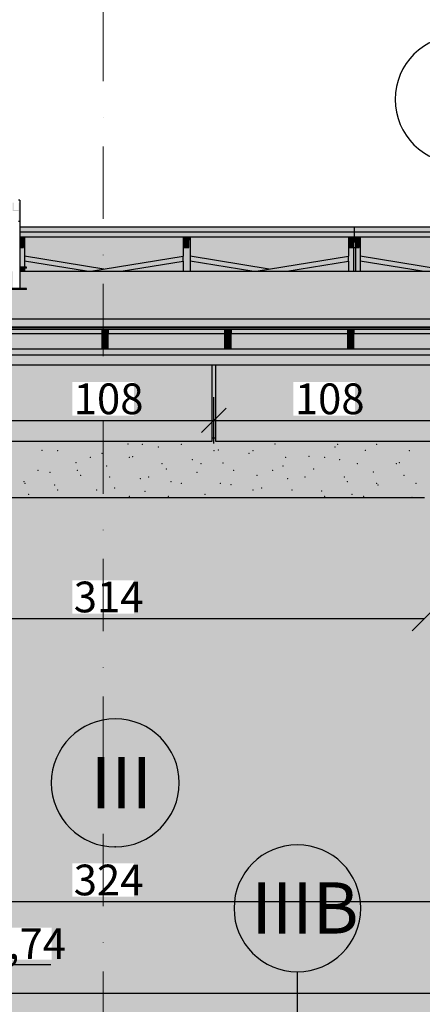
# Model space of a CAD drawing. Extents: x 150 to 9975, y 25 to 1460.
# Drawn here: x 2482 to 2679, y 693 to 1173 of the extents above; entities that cross this region are included whole.
import ezdxf
from ezdxf.xclip import XClip

# ---------------------------------------------------------------- set-up
doc = ezdxf.new("R2010")
doc.units = 0
doc.header["$LTSCALE"] = 0.2
doc.header["$MEASUREMENT"] = 0
doc.header["$XCLIPFRAME"] = 0
doc.linetypes.add('KROPKI I KRESKI', pattern=[167.569441, 88.194442, -44.097221, 0, -35.277778])
doc.linetypes.add('Wipeout_Contour', pattern=[25000, 0, -25000])
for name, color, linetype in [('INSTALACJE - FOTOWOLTAIKA', 7, 'Continuous'), ('OKAPY', 7, 'Continuous'), ('OKŁADZINA ELEWACYJNA', 7, 'Continuous'), ('OSIE', 7, 'Continuous'), ('RYNNY', 7, 'Continuous'), ('STROPY.widoczne', 7, 'Continuous'), ('WITRYNY', 7, 'Continuous'), ('WYMIARY.bud._wyk.', 7, 'Continuous'), ('ŚCIANY KONSTRUKCYJNE.ZEWN.', 7, 'Continuous')]:
    doc.layers.add(name, color=color, linetype=linetype)
doc.styles.add('GENERATED_STYLE_1', font='txt')
doc.styles.add('GENERATED_STYLE_2', font='txt')

# ---------------------------------------------------------------- blocks, each defined once
blk = doc.blocks.new('Rysunek_1_1', base_point=(5845.06, 325))
at = {"layer": 'INSTALACJE - FOTOWOLTAIKA', "linetype": 'Continuous', "lineweight": 0, "ltscale": 0.2}
for points in [[(2478.86, 1079.8), (2481.76, 1079.8), (2481.76, 1074.71), (2482.26, 1074.71), (2482.26, 1083.92), (2481.76, 1083.92), (2481.76, 1080.32), (2479.36, 1080.32), (2479.36, 1083.92), (2478.86, 1083.92)], [(2482.26, 1071.94), (2482.26, 1069.52), (2645.76, 1069.52), (2645.76, 1071.94)], [(2482.26, 1069.52), (2482.26, 1067.11), (2645.76, 1067.11), (2645.76, 1069.52)], [(2809.76, 1069.52), (2809.76, 1071.94), (2645.76, 1071.94), (2645.76, 1069.52)], [(2809.76, 1067.11), (2809.76, 1069.52), (2645.76, 1069.52), (2645.76, 1067.11)], [(2482.26, 1064.79), (2484.16, 1064.79), (2484.16, 1067.11), (2482.26, 1067.11)], [(2482.26, 1062.04), (2482.26, 1052.38), (2484.66, 1052.38), (2484.66, 1065.64), (2484.16, 1065.64), (2484.16, 1062.04)], [(2482.26, 1064.79), (2482.26, 1062.04), (2484.16, 1062.04), (2484.16, 1064.79)], [(2484.16, 1067.11), (2484.16, 1066.84), (2484.66, 1066.84), (2484.66, 1057.77), (2523.36, 1051.43), (2562.06, 1057.77), (2562.06, 1066.84), (2562.56, 1066.84), (2562.56, 1067.11)], [(2484.16, 1066.84), (2484.16, 1066.49), (2484.66, 1066.49), (2484.66, 1066.84)], [(2484.16, 1066.49), (2484.16, 1065.64), (2484.66, 1065.64), (2484.66, 1066.49)], [(2562.56, 1066.49), (2562.56, 1066.84), (2562.06, 1066.84), (2562.06, 1066.49)], [(2562.56, 1065.64), (2562.56, 1066.49), (2562.06, 1066.49), (2562.06, 1065.64)], [(2562.56, 1065.64), (2562.06, 1065.64), (2562.06, 1050.4), (2565.46, 1050.4), (2565.46, 1065.64), (2564.96, 1065.64), (2564.96, 1062.04), (2562.56, 1062.04)], [(2562.56, 1064.79), (2564.96, 1064.79), (2564.96, 1067.11), (2562.56, 1067.11)], [(2562.56, 1062.04), (2564.96, 1062.04), (2564.96, 1064.79), (2562.56, 1064.79)], [(2643.36, 1067.11), (2564.96, 1067.11), (2564.96, 1066.84), (2565.46, 1066.84), (2565.46, 1057.77), (2604.16, 1051.43), (2642.86, 1057.77), (2642.86, 1066.84), (2643.36, 1066.84)], [(2564.96, 1066.84), (2564.96, 1066.49), (2565.46, 1066.49), (2565.46, 1066.84)], [(2564.96, 1066.49), (2564.96, 1065.64), (2565.46, 1065.64), (2565.46, 1066.49)], [(2643.36, 1066.49), (2643.36, 1066.84), (2642.86, 1066.84), (2642.86, 1066.49)], [(2643.36, 1065.64), (2643.36, 1066.49), (2642.86, 1066.49), (2642.86, 1065.64)], [(2643.36, 1065.64), (2642.86, 1065.64), (2642.86, 1050.4), (2646.26, 1050.4), (2646.26, 1064.72), (2645.76, 1064.72), (2645.76, 1062.04), (2643.36, 1062.04)], [(2643.36, 1064.79), (2645.76, 1064.79), (2645.76, 1067.11), (2643.36, 1067.11)], [(2643.36, 1064.79), (2643.36, 1062.04), (2645.26, 1062.04), (2645.26, 1064.72), (2645.76, 1064.72), (2645.76, 1064.79)], [(2645.26, 1064.72), (2645.26, 1062.04), (2645.76, 1062.04), (2645.76, 1064.72)], [(2645.76, 1064.79), (2648.16, 1064.79), (2648.16, 1067.11), (2645.76, 1067.11)], [(2645.76, 1064.72), (2646.26, 1064.72), (2646.26, 1062.04), (2648.16, 1062.04), (2648.16, 1064.79), (2645.76, 1064.79)], [(2646.26, 1050.4), (2648.66, 1050.4), (2648.66, 1065.64), (2648.16, 1065.64), (2648.16, 1062.04), (2646.26, 1062.04)], [(2648.16, 1066.84), (2648.66, 1066.84), (2648.66, 1057.77), (2687.36, 1051.43), (2726.06, 1057.77), (2726.06, 1066.84), (2726.56, 1066.84), (2726.56, 1067.11), (2648.16, 1067.11)], [(2648.16, 1066.84), (2648.16, 1066.49), (2648.66, 1066.49), (2648.66, 1066.84)], [(2648.16, 1066.49), (2648.16, 1065.64), (2648.66, 1065.64), (2648.66, 1066.49)], [(2484.66, 1055.34), (2514.83, 1050.4), (2517.05, 1050.4), (2523.36, 1051.43), (2484.66, 1057.77)], [(2517.05, 1050.4), (2531.89, 1050.4), (2562.06, 1055.34), (2562.06, 1057.77)], [(2604.16, 1051.43), (2565.46, 1057.77), (2565.46, 1055.34), (2595.63, 1050.4), (2597.85, 1050.4)], [(2597.85, 1050.4), (2612.69, 1050.4), (2642.86, 1055.34), (2642.86, 1057.77)], [(2687.36, 1051.43), (2648.66, 1057.77), (2648.66, 1055.34), (2678.83, 1050.4), (2681.05, 1050.4)], [(2484.66, 1052.38), (2485.56, 1052.38), (2485.56, 1051.88), (2484.66, 1051.88), (2484.66, 1050.4), (2514.83, 1050.4), (2484.66, 1055.34)], [(2562.06, 1055.34), (2531.89, 1050.4), (2562.06, 1050.4)], [(2565.46, 1050.4), (2595.63, 1050.4), (2565.46, 1055.34)], [(2642.86, 1055.34), (2612.69, 1050.4), (2642.86, 1050.4)], [(2648.66, 1055.34), (2648.66, 1050.4), (2678.83, 1050.4)], [(2482.26, 1051.88), (2485.56, 1051.88), (2485.56, 1052.38), (2482.26, 1052.38)], [(2484.66, 1051.88), (2482.26, 1051.88), (2482.26, 1050.4), (2484.66, 1050.4)], [(2485.56, 1041.46), (2485.56, 1041.96), (2475.56, 1041.96), (2475.56, 1041.46)]]:
    blk.add_hatch(color=254, dxfattribs=at).paths.add_polyline_path(points)
at = {"layer": 'OKAPY', "linetype": 'Continuous', "lineweight": 0, "ltscale": 0.2}
for points in [[(733.65, 1022), (5843.69, 1022), (5843.69, 1027), (733.65, 1027)], [(2465.54, 1020), (2522.54, 1020), (2522.54, 1022), (2465.54, 1022)], [(2525.54, 1022), (2525.54, 1020), (2582.54, 1020), (2582.54, 1022)], [(2642.54, 1022), (2585.54, 1022), (2585.54, 1020), (2642.54, 1020)], [(2645.54, 1022), (2645.54, 1020), (2702.54, 1020), (2702.54, 1022)], [(734.41, 1009.5), (2967.56, 1009.5), (2967.56, 1012.5), (2945.54, 1012.5), (2945.54, 1012.3), (2942.54, 1012.3), (2942.54, 1012.5), (2885.54, 1012.5), (2885.54, 1012.3), (2882.54, 1012.3), (2882.54, 1012.5), (2825.54, 1012.5), (2825.54, 1012.3), (2822.54, 1012.3), (2822.54, 1012.5), (2765.54, 1012.5), (2765.54, 1012.3), (2762.54, 1012.3), (2762.54, 1012.5), (2705.54, 1012.5), (2705.54, 1012.3), (2702.54, 1012.3), (2702.54, 1012.5), (2645.54, 1012.5), (2645.54, 1012.3), (2642.54, 1012.3), (2642.54, 1012.5), (2585.54, 1012.5), (2585.54, 1012.3), (2582.54, 1012.3), (2582.54, 1012.5), (2525.54, 1012.5), (2525.54, 1012.3), (2522.54, 1012.3), (2522.54, 1012.5), (2465.54, 1012.5), (2465.54, 1012.3), (2462.54, 1012.3), (2462.54, 1012.5), (2405.54, 1012.5), (2405.54, 1012.3), (2402.54, 1012.3), (2402.54, 1012.5), (2345.54, 1012.5), (2345.54, 1012.3), (2342.54, 1012.3), (2342.54, 1012.5), (2285.54, 1012.5), (2285.54, 1012.3), (2282.54, 1012.3), (2282.54, 1012.5), (2225.54, 1012.5), (2225.54, 1012.3), (2222.54, 1012.3), (2222.54, 1012.5), (2165.54, 1012.5), (2165.54, 1012.3), (2162.54, 1012.3), (2162.54, 1012.5), (2105.54, 1012.5), (2105.54, 1012.3), (2102.54, 1012.3), (2102.54, 1012.5), (2045.54, 1012.5), (2045.54, 1012.3), (2042.54, 1012.3), (2042.54, 1012.5), (1985.54, 1012.5), (1985.54, 1012.3), (1982.54, 1012.3), (1982.54, 1012.5), (1925.54, 1012.5), (1925.54, 1012.3), (1922.54, 1012.3), (1922.54, 1012.5), (1865.54, 1012.5), (1865.54, 1012.3), (1862.54, 1012.3), (1862.54, 1012.5), (1805.54, 1012.5), (1805.54, 1012.3), (1802.54, 1012.3), (1802.54, 1012.5), (1745.54, 1012.5), (1745.54, 1012.3), (1742.54, 1012.3), (1742.54, 1012.5), (1685.54, 1012.5), (1685.54, 1012.3), (1682.54, 1012.3), (1682.54, 1012.5), (1625.54, 1012.5), (1625.54, 1012.3), (1622.54, 1012.3), (1622.54, 1012.5), (1565.54, 1012.5), (1565.54, 1012.3), (1562.54, 1012.3), (1562.54, 1012.5), (1505.54, 1012.5), (1505.54, 1012.3), (1502.54, 1012.3), (1502.54, 1012.5), (1445.54, 1012.5), (1445.54, 1012.3), (1442.54, 1012.3), (1442.54, 1012.5), (1385.54, 1012.5), (1385.54, 1012.3), (1382.54, 1012.3), (1382.54, 1012.5), (1325.54, 1012.5), (1325.54, 1012.3), (1322.54, 1012.3), (1322.54, 1012.5), (1265.54, 1012.5), (1265.54, 1012.3), (1262.54, 1012.3), (1262.54, 1012.5), (1205.54, 1012.5), (1205.54, 1012.3), (1202.54, 1012.3), (1202.54, 1012.5), (1145.54, 1012.5), (1145.54, 1012.3), (1142.54, 1012.3), (1142.54, 1012.5), (1085.54, 1012.5), (1085.54, 1012.3), (1082.54, 1012.3), (1082.54, 1012.5), (1025.54, 1012.5), (1025.54, 1012.3), (1022.54, 1012.3), (1022.54, 1012.5), (965.54, 1012.5), (965.54, 1012.3), (962.54, 1012.3), (962.54, 1012.5), (905.54, 1012.5), (905.54, 1012.3), (902.54, 1012.3), (902.54, 1012.5), (845.54, 1012.5), (845.54, 1012.3), (842.54, 1012.3), (842.54, 1012.5), (785.54, 1012.5), (785.54, 1012.3), (782.54, 1012.3), (782.54, 1012.5), (734.41, 1012.5)], [(721.56, 1004.5), (5836.63, 1004.5), (5836.63, 1009.5), (721.56, 1009.5)]]:
    blk.add_hatch(color=254, dxfattribs=at).paths.add_polyline_path(points)
at = {"layer": 'OKAPY', "linetype": 'Continuous', "lineweight": 5, "ltscale": 0.2}
blk.add_hatch(color=252, dxfattribs=at).paths.add_polyline_path([(2576.06, 969), (2578.06, 969), (2578.06, 1004.5), (2576.06, 1004.5)])
at = {"layer": 'OKŁADZINA ELEWACYJNA', "linetype": 'Continuous', "lineweight": 5, "ltscale": 0.2}
for points in [[(2470.06, 967.23), (2576.06, 967.23), (2576.06, 1004.5), (2470.06, 1004.5)], [(2578.06, 1004.5), (2578.06, 967.23), (2684.06, 967.23), (2684.06, 1004.5)]]:
    blk.add_hatch(color=9, dxfattribs=at).paths.add_polyline_path(points)
at = {"layer": 'RYNNY', "linetype": 'Continuous', "lineweight": 0, "ltscale": 0.2}
for points in [[(2465.54, 1016.25), (2522.54, 1016.25), (2522.54, 1020), (2465.54, 1020)], [(2525.54, 1022), (2522.54, 1022), (2522.54, 1020.2), (2525.54, 1020.2)], [(2525.54, 1016.25), (2525.54, 1020.2), (2522.54, 1020.2), (2522.54, 1016.25)], [(2525.54, 1020), (2525.54, 1016.25), (2582.54, 1016.25), (2582.54, 1020)], [(2582.54, 1022), (2582.54, 1020.2), (2585.54, 1020.2), (2585.54, 1022)], [(2585.54, 1016.25), (2585.54, 1020.2), (2582.54, 1020.2), (2582.54, 1016.25)], [(2585.54, 1020), (2585.54, 1016.25), (2642.54, 1016.25), (2642.54, 1020)], [(2642.54, 1022), (2642.54, 1020.2), (2645.54, 1020.2), (2645.54, 1022)], [(2645.54, 1016.25), (2645.54, 1020.2), (2642.54, 1020.2), (2642.54, 1016.25)], [(2645.54, 1020), (2645.54, 1016.25), (2702.54, 1016.25), (2702.54, 1020)], [(2522.54, 1016.25), (2465.54, 1016.25), (2465.54, 1013.5), (2522.54, 1013.5)], [(2525.54, 1013.36), (2525.54, 1016.25), (2522.54, 1016.25), (2522.54, 1013.36)], [(2525.54, 1016.25), (2525.54, 1013.5), (2582.54, 1013.5), (2582.54, 1016.25)], [(2585.54, 1013.36), (2585.54, 1016.25), (2582.54, 1016.25), (2582.54, 1013.36)], [(2585.54, 1013.5), (2642.54, 1013.5), (2642.54, 1016.25), (2585.54, 1016.25)], [(2645.54, 1013.36), (2645.54, 1016.25), (2642.54, 1016.25), (2642.54, 1013.36)], [(2645.54, 1016.25), (2645.54, 1013.5), (2702.54, 1013.5), (2702.54, 1016.25)], [(2465.54, 1012.5), (2522.54, 1012.5), (2522.54, 1013.5), (2465.54, 1013.5)], [(2525.54, 1012.3), (2525.54, 1013.36), (2522.54, 1013.36), (2522.54, 1012.3)], [(2525.54, 1012.5), (2582.54, 1012.5), (2582.54, 1013.5), (2525.54, 1013.5)], [(2585.54, 1012.3), (2585.54, 1013.36), (2582.54, 1013.36), (2582.54, 1012.3)], [(2642.54, 1013.5), (2585.54, 1013.5), (2585.54, 1012.5), (2642.54, 1012.5)], [(2645.54, 1012.3), (2645.54, 1013.36), (2642.54, 1013.36), (2642.54, 1012.3)], [(2645.54, 1013.5), (2645.54, 1012.5), (2702.54, 1012.5), (2702.54, 1013.5)]]:
    blk.add_hatch(color=254, dxfattribs=at).paths.add_polyline_path(points)
at = {"layer": 'STROPY.widoczne', "linetype": 'Continuous', "lineweight": 0, "ltscale": 0.2}
blk.add_hatch(color=117, dxfattribs=at).paths.add_polyline_path([(734.56, 1027.25), (734.56, 1027.01), (5844.22, 1027.01), (5928.81, 1041.41), (5950.72, 1045.13), (5357.56, 1045.13), (5357.56, 1050.38), (2482.26, 1050.38), (2482.26, 1041.96), (2485.56, 1041.96), (2485.56, 1041.46), (2475.56, 1041.46), (2475.56, 1041.96), (2478.86, 1041.96), (2478.86, 1050.38), (2401.46, 1050.38), (2401.46, 1041.96), (2404.76, 1041.96), (2404.76, 1041.46), (2394.76, 1041.46), (2394.76, 1041.96), (2398.06, 1041.96), (2398.06, 1050.38), (2320.66, 1050.38), (2320.66, 1041.96), (2323.96, 1041.96), (2323.96, 1041.46), (2311.56, 1041.46), (2311.56, 1041.96), (2314.86, 1041.96), (2314.86, 1050.38), (2237.46, 1050.38), (2237.46, 1041.96), (2240.76, 1041.96), (2240.76, 1041.46), (2230.76, 1041.46), (2230.76, 1041.96), (2234.06, 1041.96), (2234.06, 1050.38), (2156.66, 1050.38), (2156.66, 1041.96), (2159.96, 1041.96), (2159.96, 1041.46), (2147.56, 1041.46), (2147.56, 1041.96), (2150.86, 1041.96), (2150.86, 1050.38), (2073.46, 1050.38), (2073.46, 1041.96), (2076.76, 1041.96), (2076.76, 1041.46), (2066.76, 1041.46), (2066.76, 1041.96), (2070.06, 1041.96), (2070.06, 1050.38), (1992.66, 1050.38), (1992.66, 1041.96), (1995.96, 1041.96), (1995.96, 1041.46), (1983.56, 1041.46), (1983.56, 1041.96), (1986.86, 1041.96), (1986.86, 1050.38), (1909.46, 1050.38), (1909.46, 1041.96), (1912.76, 1041.96), (1912.76, 1041.46), (1902.76, 1041.46), (1902.76, 1041.96), (1906.06, 1041.96), (1906.06, 1050.38), (1828.66, 1050.38), (1828.66, 1041.96), (1831.96, 1041.96), (1831.96, 1041.46), (1819.56, 1041.46), (1819.56, 1041.96), (1822.86, 1041.96), (1822.86, 1050.38), (1745.46, 1050.38), (1745.46, 1041.96), (1748.76, 1041.96), (1748.76, 1041.46), (1738.76, 1041.46), (1738.76, 1041.96), (1742.06, 1041.96), (1742.06, 1050.38), (1664.66, 1050.38), (1664.66, 1041.96), (1667.96, 1041.96), (1667.96, 1041.46), (1655.56, 1041.46), (1655.56, 1041.96), (1658.86, 1041.96), (1658.86, 1050.38), (1581.46, 1050.38), (1581.46, 1041.96), (1584.76, 1041.96), (1584.76, 1041.46), (1574.76, 1041.46), (1574.76, 1041.96), (1578.06, 1041.96), (1578.06, 1050.38), (1500.66, 1050.38), (1500.66, 1041.96), (1503.96, 1041.96), (1503.96, 1041.46), (1493.96, 1041.46), (1493.96, 1041.96), (1497.26, 1041.96), (1497.26, 1050.38), (880.06, 1050.38), (880.06, 1027.25)])
at = {"layer": 'STROPY.widoczne', "linetype": 'Continuous', "lineweight": 5, "ltscale": 0.2}
for points in [[(2482.26, 1050.38), (5357.56, 1050.38), (2482.26, 1050.4)], [(734.56, 1027.01), (5844.22, 1027)]]:
    blk.add_hatch(color=255, dxfattribs=at).paths.add_polyline_path(points)
at = {"layer": 'ŚCIANY KONSTRUKCYJNE.ZEWN.', "linetype": 'Continuous', "lineweight": 5, "ltscale": 0.2}
for color, points in [(27, [(880.06, 967.23), (880.06, 699), (885.06, 699), (885.06, 940), (1085.06, 940), (1085.06, 699), (1090.06, 699), (1090.06, 940), (1256.06, 940), (1256.06, 699), (1261.06, 699), (1261.06, 940), (1461.06, 940), (1461.06, 699), (1466.06, 699), (1466.06, 940), (1780.06, 940), (1780.06, 699), (1785.06, 699), (1785.06, 940), (1985.06, 940), (1985.06, 699), (1990.06, 699), (1990.06, 940), (2156.06, 940), (2156.06, 699), (2161.06, 699), (2161.06, 940), (2361.06, 940), (2361.06, 699), (2366.06, 699), (2366.06, 940), (2680.06, 940), (2680.06, 699), (2685.06, 699), (2685.06, 940), (2885.06, 940), (2885.06, 699), (2890.06, 699), (2890.06, 940), (2967.56, 940), (2967.56, 967.23), (2886.06, 967.23), (2886.06, 969), (2884.06, 969), (2884.06, 967.23), (2786.06, 967.23), (2786.06, 969), (2784.06, 969), (2784.06, 967.23), (2686.06, 967.23), (2686.06, 969), (2684.06, 969), (2684.06, 967.23), (2578.06, 967.23), (2578.06, 969), (2576.06, 969), (2576.06, 967.23), (2470.06, 967.23), (2470.06, 969), (2468.06, 969), (2468.06, 967.23), (2362.06, 967.23), (2362.06, 969), (2360.06, 969), (2360.06, 967.23), (2262.06, 967.23), (2262.06, 969), (2260.06, 969), (2260.06, 967.23), (2162.06, 967.23), (2162.06, 969), (2160.06, 969), (2160.06, 967.23), (2074.06, 967.23), (2074.06, 969), (2072.06, 969), (2072.06, 967.23), (1986.06, 967.23), (1986.06, 969), (1984.06, 969), (1984.06, 967.23), (1886.06, 967.23), (1886.06, 969), (1884.06, 969), (1884.06, 967.23), (1786.06, 967.23), (1786.06, 969), (1784.06, 969), (1784.06, 967.23), (1678.06, 967.23), (1678.06, 969), (1676.06, 969), (1676.06, 967.23), (1570.06, 967.23), (1570.06, 969), (1568.06, 969), (1568.06, 967.23), (1462.06, 967.23), (1462.06, 969), (1460.06, 969), (1460.06, 967.23), (1362.06, 967.23), (1362.06, 969), (1360.06, 969), (1360.06, 967.23), (1262.06, 967.23), (1262.06, 969), (1260.06, 969), (1260.06, 967.23), (1174.06, 967.23), (1174.06, 969), (1172.06, 969), (1172.06, 967.23), (1086.06, 967.23), (1086.06, 969), (1084.06, 969), (1084.06, 967.23), (986.06, 967.23), (986.06, 969), (984.06, 969), (984.06, 967.23), (886.06, 967.23), (886.06, 969), (884.06, 969), (884.06, 967.23)]), (252, [(880.06, 698), (880.06, 675), (908.56, 675), (908.56, 687), (918.56, 687), (918.56, 675), (1216.56, 675), (1216.56, 687), (1229.06, 687), (1229.06, 675), (1529.06, 675), (1529.06, 687), (1539.06, 687), (1539.06, 675), (2058.81, 675), (2058.81, 687), (2074.31, 687), (2074.31, 675), (2694.81, 675), (2694.81, 687), (2710.31, 687), (2710.31, 675), (2958.06, 675), (2958.06, 687), (2967.56, 687), (2967.56, 698)])]:
    blk.add_hatch(color=color, dxfattribs=at).paths.add_polyline_path(points)
at = {"layer": 'ŚCIANY KONSTRUKCYJNE.ZEWN.', "linetype": 'Continuous', "lineweight": 0, "ltscale": 0.2}
blk.add_hatch(color=254, dxfattribs=at).paths.add_polyline_path([(2361.06, 699), (2361.06, 698), (2685.06, 698), (2685.06, 699), (2680.06, 699), (2680.06, 940), (2366.06, 940), (2366.06, 699)])
at = {"layer": 'INSTALACJE - FOTOWOLTAIKA', "linetype": 'Continuous', "ltscale": 0.2}
for p, q in [((2482.26, 1085.12), (2481.76, 1085.12)), ((2482.26, 1085.12), (2482.26, 1084.77)), ((2482.26, 1084.77), (2482.26, 1083.92)), ((2482.26, 1083.92), (2482.26, 1074.71)), ((2482.26, 1074.71), (2481.76, 1074.71)), ((2482.26, 1074.71), (2482.26, 1074.35)), ((2482.26, 1074.35), (2482.26, 1073.51)), ((2482.26, 1073.51), (2482.26, 1041.96)), ((2645.76, 1071.94), (2482.26, 1071.94)), ((2645.76, 1069.52), (2482.26, 1069.52)), ((2809.76, 1071.94), (2645.76, 1071.94)), ((2645.76, 1069.52), (2645.76, 1071.94)), ((2809.76, 1069.52), (2645.76, 1069.52)), ((2645.76, 1067.11), (2645.76, 1069.52)), ((2484.16, 1067.11), (2482.26, 1067.11)), ((2482.26, 1064.79), (2484.16, 1064.79)), ((2562.56, 1067.11), (2484.16, 1067.11)), ((2484.16, 1064.79), (2484.16, 1067.11)), ((2484.66, 1066.84), (2484.16, 1066.84)), ((2484.16, 1066.49), (2484.16, 1065.64)), ((2484.16, 1062.04), (2484.16, 1065.64)), ((2484.66, 1066.84), (2484.66, 1066.49)), ((2484.66, 1066.49), (2484.66, 1065.64)), ((2484.66, 1065.64), (2484.66, 1052.38)), ((2562.06, 1066.84), (2562.06, 1066.49)), ((2562.56, 1066.84), (2562.06, 1066.84)), ((2562.06, 1066.49), (2562.06, 1065.64)), ((2562.06, 1065.64), (2562.06, 1057.77)), ((2564.96, 1067.11), (2562.56, 1067.11)), ((2562.56, 1067.11), (2562.56, 1064.79)), ((2562.56, 1066.49), (2562.56, 1065.64)), ((2562.56, 1062.04), (2562.56, 1065.64)), ((2562.56, 1064.79), (2564.96, 1064.79)), ((2643.36, 1067.11), (2564.96, 1067.11)), ((2564.96, 1064.79), (2564.96, 1067.11)), ((2565.46, 1066.84), (2564.96, 1066.84)), ((2564.96, 1066.49), (2564.96, 1065.64)), ((2564.96, 1062.04), (2564.96, 1065.64)), ((2565.46, 1066.84), (2565.46, 1066.49)), ((2565.46, 1066.49), (2565.46, 1065.64)), ((2565.46, 1065.64), (2565.46, 1050.4)), ((2642.86, 1066.84), (2642.86, 1066.49)), ((2643.36, 1066.84), (2642.86, 1066.84)), ((2642.86, 1066.49), (2642.86, 1065.64)), ((2642.86, 1065.64), (2642.86, 1057.77)), ((2645.76, 1067.11), (2643.36, 1067.11)), ((2643.36, 1067.11), (2643.36, 1064.79)), ((2643.36, 1066.49), (2643.36, 1065.64)), ((2643.36, 1062.04), (2643.36, 1065.64)), ((2643.36, 1064.79), (2645.76, 1064.79)), ((2645.26, 1066.84), (2645.26, 1066.49)), ((2645.76, 1066.84), (2645.26, 1066.84)), ((2645.26, 1066.49), (2645.26, 1065.64)), ((2645.26, 1065.64), (2645.26, 1050.4)), ((2648.16, 1067.11), (2645.76, 1067.11)), ((2645.76, 1064.79), (2645.76, 1067.11)), ((2645.76, 1064.79), (2648.16, 1064.79)), ((2645.76, 1064.79), (2645.76, 1064.58)), ((2646.26, 1066.49), (2646.26, 1065.64)), ((2646.26, 1065.64), (2646.26, 1050.4)), ((2726.56, 1067.11), (2648.16, 1067.11)), ((2648.16, 1064.79), (2648.16, 1067.11)), ((2648.66, 1066.84), (2648.16, 1066.84)), ((2648.16, 1066.49), (2648.16, 1065.64)), ((2648.16, 1062.04), (2648.16, 1065.64)), ((2648.66, 1066.84), (2648.66, 1066.49)), ((2648.66, 1066.49), (2648.66, 1065.64)), ((2648.66, 1065.64), (2648.66, 1050.4)), ((2482.26, 1062.04), (2484.16, 1062.04)), ((2523.36, 1051.43), (2484.66, 1057.77)), ((2517.05, 1050.4), (2562.06, 1057.77)), ((2562.06, 1055.34), (2562.06, 1057.77)), ((2562.56, 1062.04), (2564.96, 1062.04)), ((2604.16, 1051.43), (2565.46, 1057.77)), ((2597.85, 1050.4), (2642.86, 1057.77)), ((2642.86, 1055.34), (2642.86, 1057.77)), ((2643.36, 1062.04), (2645.76, 1062.04)), ((2645.76, 1062.04), (2648.16, 1062.04)), ((2687.36, 1051.43), (2648.66, 1057.77)), ((2514.83, 1050.4), (2484.66, 1055.34)), ((2531.89, 1050.4), (2562.06, 1055.34)), ((2562.06, 1055.34), (2562.06, 1050.4)), ((2595.63, 1050.4), (2565.46, 1055.34)), ((2612.69, 1050.4), (2642.86, 1055.34)), ((2642.86, 1055.34), (2642.86, 1050.4)), ((2678.83, 1050.4), (2648.66, 1055.34)), ((2485.56, 1052.38), (2482.26, 1052.38)), ((2485.56, 1051.88), (2482.26, 1051.88)), ((2484.66, 1051.88), (2484.66, 1050.4)), ((2485.56, 1051.88), (2485.56, 1052.38)), ((2485.56, 1041.96), (2475.56, 1041.96)), ((2485.56, 1041.46), (2475.56, 1041.46)), ((2485.56, 1041.46), (2485.56, 1041.96))]:
    blk.add_line(p, q, dxfattribs=at)
at = {"layer": 'OKAPY', "linetype": 'Continuous', "ltscale": 0.2}
for p, q in [((5843.69, 1027), (733.65, 1027)), ((5843.69, 1022), (733.65, 1022)), ((5385.56, 1023.06), (734.56, 1023.06)), ((5385.56, 1022.71), (734.56, 1022.71)), ((5836.63, 1009.5), (721.56, 1009.5)), ((5836.63, 1004.5), (721.56, 1004.5)), ((2576.06, 969), (2578.06, 969))]:
    blk.add_line(p, q, dxfattribs=at)
at = {"layer": 'OKŁADZINA ELEWACYJNA', "linetype": 'Continuous', "ltscale": 0.2}
for p, q in [((2576.06, 1004.5), (2576.06, 967.23)), ((2578.06, 967.23), (2578.06, 1004.5)), ((2576.06, 967.23), (2470.06, 967.23)), ((2684.06, 967.23), (2578.06, 967.23))]:
    blk.add_line(p, q, dxfattribs=at)
at = {"layer": 'RYNNY', "linetype": 'Continuous', "ltscale": 0.2}
for p, q in [((682.77, 1020), (5841.4, 1020)), ((2522.54, 1020.2), (2522.54, 1022)), ((2522.54, 1016.25), (2522.54, 1020.2)), ((2525.54, 1020.2), (2522.54, 1020.2)), ((2525.54, 1022), (2525.54, 1020.2)), ((2525.54, 1016.25), (2525.54, 1020.2)), ((2582.54, 1020.2), (2582.54, 1022)), ((2582.54, 1016.25), (2582.54, 1020.2)), ((2585.54, 1020.2), (2582.54, 1020.2)), ((2585.54, 1022), (2585.54, 1020.2)), ((2585.54, 1016.25), (2585.54, 1020.2)), ((2642.54, 1020.2), (2642.54, 1022)), ((2642.54, 1016.25), (2642.54, 1020.2)), ((2645.54, 1020.2), (2642.54, 1020.2)), ((2645.54, 1022), (2645.54, 1020.2)), ((2645.54, 1016.25), (2645.54, 1020.2)), ((2522.54, 1013.36), (2522.54, 1016.25)), ((2525.54, 1013.36), (2525.54, 1016.25)), ((2582.54, 1013.36), (2582.54, 1016.25)), ((2585.54, 1013.36), (2585.54, 1016.25)), ((2642.54, 1013.36), (2642.54, 1016.25)), ((2645.54, 1013.36), (2645.54, 1016.25)), ((696.47, 1012.5), (2967.56, 1012.5)), ((2522.54, 1012.3), (2522.54, 1013.36)), ((2525.54, 1012.3), (2522.54, 1012.3)), ((2525.54, 1012.3), (2525.54, 1013.36)), ((2582.54, 1012.3), (2582.54, 1013.36)), ((2585.54, 1012.3), (2582.54, 1012.3)), ((2585.54, 1012.3), (2585.54, 1013.36)), ((2642.54, 1012.3), (2642.54, 1013.36)), ((2645.54, 1012.3), (2642.54, 1012.3)), ((2645.54, 1012.3), (2645.54, 1013.36))]:
    blk.add_line(p, q, dxfattribs=at)
at = {"layer": 'STROPY.widoczne', "linetype": 'Continuous', "ltscale": 0.2}
for p, q in [((2482.26, 1050.4), (5357.56, 1050.4)), ((2482.26, 1050.38), (5357.56, 1050.38)), ((5844.22, 1027.01), (734.56, 1027.01))]:
    blk.add_line(p, q, dxfattribs=at)
at = {"layer": 'WITRYNY', "linetype": 'Continuous', "ltscale": 0.2}
for p in [(2617.93, 683.18), (2617.93, 708.43)]:
    blk.add_line(p, (2617.93, 708.43), dxfattribs=at)
for centre, radius, start, end in [((2696.97, 1134.3), 31.25, 0, 180), ((2696.97, 1134.3), 31.25, 180, 0), ((2528.96, 800.61), 31.25, 0, 180), ((2528.96, 800.61), 31.25, 180, 0), ((2617.93, 739.4), 30.97, 0, 180), ((2617.93, 739.4), 30.97, 180, 0)]:
    blk.add_arc(centre, radius, start, end, dxfattribs=at)
blk.add_point((2528.96, 769.36), dxfattribs=at)
at = {"layer": 'WYMIARY.bud._wyk.', "linetype": 'Continuous', "ltscale": 0.2}
for p, q in [((2577.06, 966.37), (2577.06, 988.87)), ((2583.06, 983.62), (2571.06, 971.62)), ((2469.06, 977.62), (2577.06, 977.62)), ((2577.06, 977.62), (2685.06, 977.62)), ((2674.06, 874.88), (2686.06, 886.88)), ((2366.06, 880.88), (2680.06, 880.88)), ((2361.06, 742.7), (2685.06, 742.7)), ((2447.28, 712), (2497.54, 712))]:
    blk.add_line(p, q, dxfattribs=at)
at = {"layer": 'ŚCIANY KONSTRUKCYJNE.ZEWN.', "linetype": 'Continuous', "ltscale": 0.2}
for p, q in [((2366.06, 940), (2680.06, 940)), ((2361.06, 698), (2685.06, 698))]:
    blk.add_line(p, q, dxfattribs=at)
at = {"layer": 'ŚCIANY KONSTRUKCYJNE.ZEWN.', "color": 251, "linetype": 'Continuous', "lineweight": 5, "ltscale": 0.2}
for p in [(2493.16, 962.99), (2500.8, 962.76), (2522.43, 961.51), (2535.12, 966.13), (2542.16, 965.94), (2550.06, 964.54), (2561.25, 965.94), (2577.16, 962.76), (2579.33, 963.07), (2594.27, 961.48), (2596.26, 962.76), (2606.96, 966.1), (2636.23, 964.62), (2637.62, 965.94), (2651.17, 963.04), (2656.71, 965.94), (2672.62, 962.76), (2509.74, 956.89), (2516.71, 959.58), (2535.8, 959.58), (2537.37, 959.93), (2566.64, 958.45), (2581.59, 956.86), (2612.17, 959.58), (2623.54, 960), (2631.26, 959.58), (2638.49, 958.42), (2667.76, 956.94), (2491.25, 953.21), (2497.06, 952.28), (2510.34, 953.21), (2524.69, 955.31), (2551.71, 956.39), (2553.96, 953.83), (2568.9, 952.25), (2570.8, 956.39), (2586.71, 953.21), (2605.8, 953.21), (2610.86, 955.39), (2625.8, 953.8), (2647.17, 956.39), (2655.07, 952.32), (2666.26, 956.39), (2484.37, 947.66), (2512, 950.69), (2526.25, 950.03), (2541.27, 949.21), (2545.34, 950.03), (2556.22, 947.63), (2598.17, 950.77), (2613.12, 949.18), (2621.71, 950.03), (2640.8, 950.03), (2642.39, 947.71), (2670.02, 950.74), (2484.89, 946.85), (2499.32, 946.07), (2500.8, 943.67), (2519.89, 943.67), (2528.59, 944.6), (2543.53, 943.01), (2561.25, 946.85), (2580.35, 946.85), (2585.49, 946.15), (2596.26, 943.67), (2600.43, 944.57), (2615.35, 943.67), (2629.7, 943.09), (2656.71, 946.85), (2657.33, 946.12), (2675.8, 946.85), (2486.63, 941.46), (2535.8, 940.48), (2554.89, 940.48), (2572.8, 941.53), (2631.26, 940.48), (2644.64, 941.5), (2650.35, 940.48), (2673.91, 940.03)]:
    blk.add_point(p, dxfattribs=at)
at = {"linetype": 'Continuous', "char_height": 25, "attachment_point": 4, "style": 'GENERATED_STYLE_2'}
for s, insert in [('\\A1;{\\fArial Narrow Europa Środkowa|b1|i0|c0|p34;III}', (2516.96, 800.75)), ('\\A1;{\\fArial Narrow Europa Środkowa|b1|i0|c0|p34;IIIB}', (2595.45, 739.54))]:
    blk.add_mtext(s, dxfattribs=dict(at, insert=insert))
at = {"color": 254, "linetype": 'Wipeout_Contour', "lineweight": 0, "ltscale": 10838.659085}
blk.add_wipeout([(2507.98, 979.94), (2538.14, 979.94), (2538.14, 996.3), (2507.98, 996.3)], dxfattribs=at).dxf.layer = 'WYMIARY.bud._wyk.'
at = {"color": 254, "linetype": 'Wipeout_Contour', "lineweight": 0, "ltscale": 11242.011402}
blk.add_wipeout([(2615.98, 979.94), (2646.14, 979.94), (2646.14, 996.3), (2615.98, 996.3)], dxfattribs=at).dxf.layer = 'WYMIARY.bud._wyk.'
at = {"color": 254, "linetype": 'Wipeout_Contour', "lineweight": 0, "ltscale": 10703.610397}
blk.add_wipeout([(2507.98, 883.2), (2538.14, 883.2), (2538.14, 899.56), (2507.98, 899.56)], dxfattribs=at).dxf.layer = 'WYMIARY.bud._wyk.'
at = {"color": 254, "linetype": 'Wipeout_Contour', "lineweight": 0, "ltscale": 10532.392925}
blk.add_wipeout([(2507.98, 745.02), (2538.14, 745.02), (2538.14, 761.38), (2507.98, 761.38)], dxfattribs=at).dxf.layer = 'WYMIARY.bud._wyk.'
at = {"color": 254, "linetype": 'Wipeout_Contour', "lineweight": 0, "ltscale": 10315.359524}
blk.add_wipeout([(2453.5, 714.32), (2497.82, 714.32), (2497.82, 729.88), (2453.5, 729.88)], dxfattribs=at).dxf.layer = 'WYMIARY.bud._wyk.'
at = {"layer": 'OSIE', "color": 1, "linetype": 'KROPKI I KRESKI', "lineweight": 15, "ltscale": 2}
blk.add_line((2523.06, 1245.6), (2523.06, 175), dxfattribs=at)
at = {"layer": 'WYMIARY.bud._wyk.', "linetype": 'Continuous', "char_height": 15, "attachment_point": 7, "style": 'GENERATED_STYLE_1'}
for s, insert in [('\\A1;{\\fArial Narrow Europa Środkowa|b0|i0|c0|p34;108}', (2508.66, 980.62)), ('\\A1;{\\fArial Narrow Europa Środkowa|b0|i0|c0|p34;108}', (2616.66, 980.62)), ('\\A1;{\\fArial Narrow Europa Środkowa|b0|i0|c0|p34;314}', (2508.66, 883.88)), ('\\A1;{\\fArial Narrow Europa Środkowa|b0|i0|c0|p34;324}', (2508.66, 745.7)), ('\\A1;{\\fArial Narrow Europa Środkowa|b0|i0|c0|p34;+3,74}', (2453.78, 714.6))]:
    blk.add_mtext(s, dxfattribs=dict(at, insert=insert))

msp = doc.modelspace()

# ---------------------------------------------------------------- block references
at = {"linetype": 'Continuous', "ltscale": 0.2}
ref = msp.add_blockref('Rysunek_1_1', (5845.06, 325), dxfattribs=at)
XClip(ref).set_block_clipping_path([(203.1338206099, 75), (8139.9246882294, 1266.354283825)])

doc.saveas('drawing.dxf')
